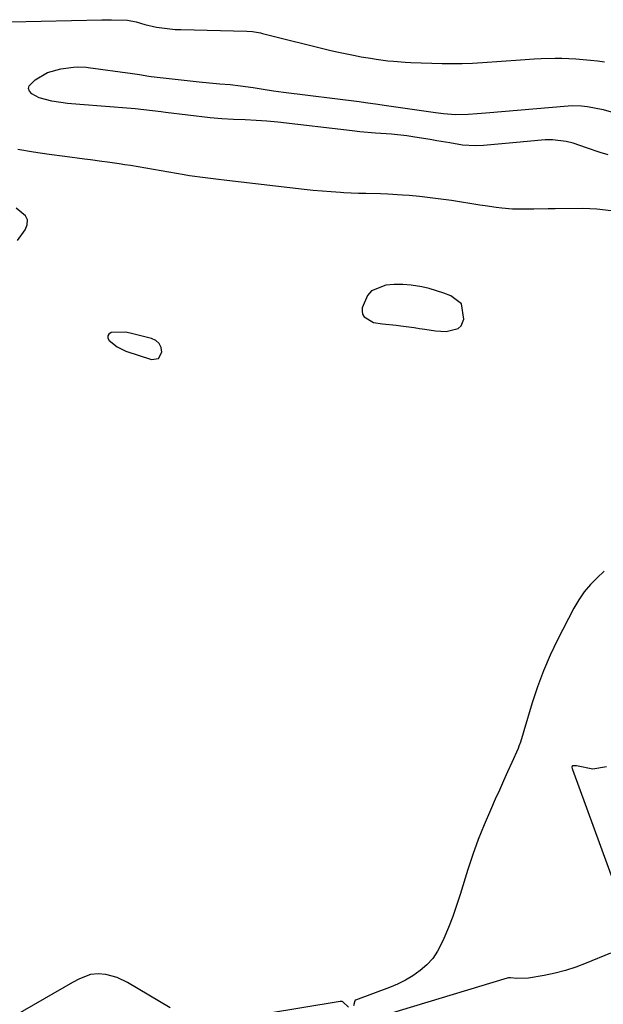
# Model space of a CAD drawing. Units: inches. Extents: x 1921077 to 1926449, y 405963 to 411338.
# Drawn here: x 1922792 to 1922973, y 409096 to 409402 of the extents above; entities that cross this region are included whole.
import ezdxf

# ---------------------------------------------------------------- set-up
doc = ezdxf.new("R2010")
doc.units = ezdxf.units.IN
doc.header["$MEASUREMENT"] = 0
for name, color, linetype in [('1', 7, 'Continuous'), ('7', 7, 'Continuous'), ('8', 7, 'Continuous')]:
    doc.layers.add(name, color=color, linetype=linetype)

msp = doc.modelspace()

# ---------------------------------------------------------------- linework, layer by layer
at = {"layer": '1', "color": 18}
for points in [[(1922901.48, 409317.32, 1650), (1922900.24, 409315.84, 1650), (1922898.67, 409312.03, 1650), (1922898.57, 409310.98, 1650), (1922898.72, 409310.01, 1650), (1922899.24, 409309.18, 1650), (1922902.16, 409307.46, 1650), (1922904.93, 409307.01, 1650), (1922909.21, 409306.63, 1650), (1922910.63, 409306.46, 1650), (1922914.78, 409305.89, 1650), (1922916.44, 409305.65, 1650), (1922918.11, 409305.41, 1650), (1922921.43, 409304.9, 1650), (1922924.74, 409304.66, 1650), (1922928.45, 409305.65, 1650), (1922929.32, 409306.38, 1650), (1922930.19, 409308.55, 1650), (1922929.49, 409313.26, 1650), (1922926.2, 409315.77, 1650), (1922923.97, 409316.62, 1650), (1922919.42, 409318.01, 1650), (1922917.1, 409318.56, 1650), (1922913.84, 409319.1, 1650), (1922911.21, 409319.32, 1650), (1922908.58, 409319.28, 1650), (1922905.93, 409319.05, 1650), (1922901.48, 409317.32, 1650)], [(1922835.43, 409296.3, 1650), (1922836.47, 409298.29, 1650), (1922836.17, 409299.74, 1650), (1922835.58, 409300.96, 1650), (1922834.54, 409301.85, 1650), (1922833.22, 409302.51, 1650), (1922826.64, 409304.15, 1650), (1922825.17, 409304.42, 1650), (1922820.72, 409304.34, 1650), (1922820.01, 409303.87, 1650), (1922819.61, 409303.32, 1650), (1922819.69, 409302.64, 1650), (1922820.08, 409301.88, 1650), (1922822.59, 409299.88, 1650), (1922825.2, 409298.59, 1650), (1922833.21, 409295.96, 1650), (1922835.43, 409296.3, 1650)]]:
    msp.add_polyline3d(points, dxfattribs=at)
at = {"layer": '7', "color": 18}
for points in [[(1922789.57, 409400.9, 1652), (1922817.74, 409401.46, 1652), (1922820.79, 409401.54, 1652), (1922825.71, 409401.42, 1652), (1922828.48, 409400.86, 1652), (1922831.16, 409400.03, 1652), (1922834.81, 409399.2, 1652), (1922838.95, 409398.66, 1652), (1922840.61, 409398.54, 1652), (1922842.28, 409398.46, 1652), (1922862.76, 409397.96, 1652), (1922864.61, 409397.83, 1652), (1922866.45, 409397.55, 1652), (1922867.06, 409397.42, 1652), (1922867.66, 409397.28, 1652), (1922888.94, 409392.02, 1652), (1922891.26, 409391.47, 1652), (1922895.92, 409390.48, 1652), (1922898.27, 409390.05, 1652), (1922901.2, 409389.55, 1652), (1922902.98, 409389.28, 1652), (1922906.54, 409388.81, 1652), (1922908.33, 409388.63, 1652), (1922911.92, 409388.37, 1652), (1922913.72, 409388.29, 1652), (1922923.49, 409387.96, 1652), (1922926.61, 409387.91, 1652), (1922929.72, 409387.93, 1652), (1922932.84, 409388.04, 1652), (1922935.95, 409388.23, 1652), (1922947.76, 409389.11, 1652), (1922952.05, 409389.38, 1652), (1922954.2, 409389.48, 1652), (1922958.5, 409389.58, 1652), (1922960.65, 409389.57, 1652), (1922964.95, 409389.37, 1652), (1922969.49, 409388.97, 1652), (1922971.69, 409388.72, 1652), (1922973.89, 409388.43, 1652)], [(1922975.05, 409359.53, 1654), (1922972.52, 409360.31, 1654), (1922968.32, 409361.74, 1654), (1922964.11, 409363.16, 1654), (1922961.99, 409363.73, 1654), (1922957.68, 409364.24, 1654), (1922955.48, 409364.18, 1654), (1922945.35, 409363.28, 1654), (1922940.83, 409362.88, 1654), (1922936.31, 409362.49, 1654), (1922933.82, 409362.36, 1654), (1922929.79, 409362.57, 1654), (1922925.79, 409363.24, 1654), (1922921.78, 409363.95, 1654), (1922919.77, 409364.28, 1654), (1922914.96, 409365.06, 1654), (1922912.54, 409365.42, 1654), (1922907.69, 409365.96, 1654), (1922902.81, 409366.3, 1654), (1922897.94, 409366.73, 1654), (1922895.51, 409366.99, 1654), (1922872.39, 409369.67, 1654), (1922869.03, 409370.01, 1654), (1922865.67, 409370.25, 1654), (1922862.29, 409370.42, 1654), (1922858.67, 409370.52, 1654), (1922855.05, 409370.69, 1654), (1922851.45, 409371.04, 1654), (1922837.51, 409372.73, 1654), (1922836.18, 409372.89, 1654), (1922833.52, 409373.23, 1654), (1922830.85, 409373.55, 1654), (1922828.19, 409373.83, 1654), (1922826.85, 409373.94, 1654), (1922810.91, 409375.2, 1654), (1922807.18, 409375.55, 1654), (1922802.24, 409376.23, 1654), (1922798.37, 409377.25, 1654), (1922796.05, 409378.46, 1654), (1922795.32, 409379.32, 1654), (1922795.03, 409380.12, 1654), (1922795.24, 409380.95, 1654), (1922797.12, 409382.85, 1654), (1922800.87, 409385.09, 1654), (1922805.08, 409386.26, 1654), (1922809, 409386.78, 1654), (1922810.31, 409386.86, 1654), (1922812.93, 409386.75, 1654), (1922813.58, 409386.67, 1654), (1922827.3, 409384.82, 1654), (1922829.49, 409384.48, 1654), (1922832.42, 409384.01, 1654), (1922833.15, 409383.91, 1654), (1922847.98, 409382.24, 1654), (1922851.2, 409381.91, 1654), (1922854.44, 409381.64, 1654), (1922857.66, 409381.36, 1654), (1922860.88, 409380.97, 1654), (1922864.76, 409380.43, 1654), (1922867.91, 409379.95, 1654), (1922871.05, 409379.48, 1654), (1922874.2, 409379.06, 1654), (1922897.64, 409376.08, 1654), (1922899.61, 409375.83, 1654), (1922903.53, 409375.29, 1654), (1922905.49, 409375.01, 1654), (1922921.37, 409372.68, 1654), (1922923.84, 409372.37, 1654), (1922927.56, 409372.09, 1654), (1922931.54, 409372.19, 1654), (1922934.28, 409372.4, 1654), (1922937.02, 409372.63, 1654), (1922962.53, 409374.82, 1654), (1922963.92, 409374.89, 1654), (1922966.7, 409374.82, 1654), (1922968.61, 409374.6, 1654), (1922973.48, 409373.6, 1654), (1922976.63, 409372.66, 1654)], [(1922975.9, 409342.11, 1652), (1922971.48, 409342.69, 1652), (1922969.26, 409342.81, 1652), (1922967.03, 409342.85, 1652), (1922958.58, 409342.76, 1652), (1922956.38, 409342.74, 1652), (1922951.96, 409342.68, 1652), (1922947.05, 409342.64, 1652), (1922945.34, 409342.69, 1652), (1922941.94, 409343.01, 1652), (1922940.25, 409343.24, 1652), (1922936.86, 409343.72, 1652), (1922935.17, 409343.97, 1652), (1922926.33, 409345.34, 1652), (1922923.05, 409345.81, 1652), (1922919.77, 409346.24, 1652), (1922916.47, 409346.59, 1652), (1922913.17, 409346.89, 1652), (1922911.1, 409347.05, 1652), (1922906.56, 409347.33, 1652), (1922904.29, 409347.42, 1652), (1922899.74, 409347.51, 1652), (1922897.47, 409347.57, 1652), (1922892.93, 409347.77, 1652), (1922891.85, 409347.83, 1652), (1922889.04, 409348.02, 1652), (1922886.23, 409348.23, 1652), (1922883.43, 409348.5, 1652), (1922880.63, 409348.8, 1652), (1922856.65, 409351.61, 1652), (1922853.21, 409351.95, 1652), (1922849.92, 409352.36, 1652), (1922844.99, 409353.08, 1652), (1922843.36, 409353.35, 1652), (1922826.71, 409356.2, 1652), (1922824.94, 409356.5, 1652), (1922823.16, 409356.78, 1652), (1922819.6, 409357.28, 1652), (1922817.81, 409357.51, 1652), (1922814.25, 409357.98, 1652), (1922812.46, 409358.21, 1652), (1922806.29, 409359.01, 1652), (1922801.43, 409359.68, 1652), (1922796.58, 409360.41, 1652), (1922791.74, 409361.22, 1652)], [(1922974.52, 409169.43, 1648), (1922970.22, 409168.67, 1648), (1922965.2, 409169.68, 1648), (1922964.77, 409169.75, 1648), (1922964.01, 409169.77, 1648), (1922963.93, 409169.74, 1648), (1922963.82, 409169.6, 1648), (1922963.77, 409169.3, 1648), (1922963.83, 409168.88, 1648), (1922963.9, 409168.63, 1648), (1922981.29, 409120.9, 1648)], [(1922975.69, 409111.49, 1648), (1922968.17, 409108.37, 1648)], [(1922968.17, 409108.37, 1648), (1922965, 409107.18, 1648), (1922961.78, 409106.14, 1648), (1922958.51, 409105.31, 1648), (1922955.18, 409104.62, 1648), (1922950.29, 409103.78, 1648), (1922946.65, 409103.62, 1648), (1922944.68, 409103.81, 1648), (1922944.03, 409103.84, 1648), (1922943.65, 409103.76, 1648), (1922902.29, 409091.25, 1648)]]:
    msp.add_polyline3d(points, dxfattribs=at)
at = {"layer": '8', "color": 18}
for points in [[(1922791.56, 409332.93, 1650), (1922793.98, 409336.26, 1650), (1922794.57, 409337.83, 1650), (1922794.68, 409339.31, 1650), (1922794.06, 409340.65, 1650), (1922791.18, 409342.94, 1650)], [(1922973.79, 409230.18, 1650), (1922971.55, 409228.17, 1650), (1922969.47, 409226.03, 1650), (1922967.55, 409223.77, 1650), (1922965.88, 409221.31, 1650), (1922964.37, 409218.73, 1650), (1922959.25, 409208.83, 1650), (1922956.97, 409204.08, 1650), (1922954.87, 409199.26, 1650), (1922953.05, 409194.32, 1650), (1922951.42, 409189.31, 1650), (1922948.83, 409180.55, 1650), (1922948.63, 409179.87, 1650), (1922947.79, 409177.13, 1650), (1922947.29, 409175.79, 1650), (1922947.01, 409175.13, 1650), (1922945.05, 409170.74, 1650), (1922943.78, 409167.89, 1650), (1922942.5, 409165.03, 1650), (1922941.23, 409162.19, 1650), (1922939.95, 409159.34, 1650), (1922938.44, 409155.99, 1650), (1922936.5, 409151.43, 1650), (1922934.66, 409146.83, 1650), (1922933, 409142.17, 1650), (1922931.44, 409137.47, 1650), (1922929.07, 409129.8, 1650), (1922927.93, 409126.33, 1650), (1922926.72, 409122.89, 1650), (1922925.39, 409119.49, 1650), (1922924, 409116.12, 1650), (1922923.29, 409114.51, 1650), (1922922.02, 409112.1, 1650), (1922920.53, 409109.87, 1650), (1922918.71, 409107.89, 1650), (1922916.67, 409106.09, 1650), (1922914.4, 409104.52, 1650), (1922912.06, 409103.1, 1650), (1922909.6, 409101.89, 1650), (1922907.06, 409100.82, 1650), (1922896.5, 409096.91, 1650), (1922896.46, 409096.89, 1650), (1922896.37, 409096.74, 1650), (1922895.94, 409095.16, 1650)], [(1922839.03, 409094.51, 1650), (1922825.78, 409102.44, 1650), (1922822.52, 409103.98, 1650), (1922819.03, 409104.85, 1650), (1922816.64, 409105.1, 1650), (1922814.27, 409104.86, 1650), (1922810.85, 409103.58, 1650), (1922808.68, 409102.45, 1650), (1922778.74, 409085.19, 1650)], [(1922894.35, 409094.71, 1650), (1922892.64, 409096.36, 1650), (1922892.4, 409096.52, 1650), (1922892.12, 409096.55, 1650), (1922891.86, 409096.51, 1650), (1922891.78, 409096.49, 1650), (1922857.29, 409090.77, 1650)]]:
    msp.add_polyline3d(points, dxfattribs=at)

doc.saveas('drawing.dxf')
